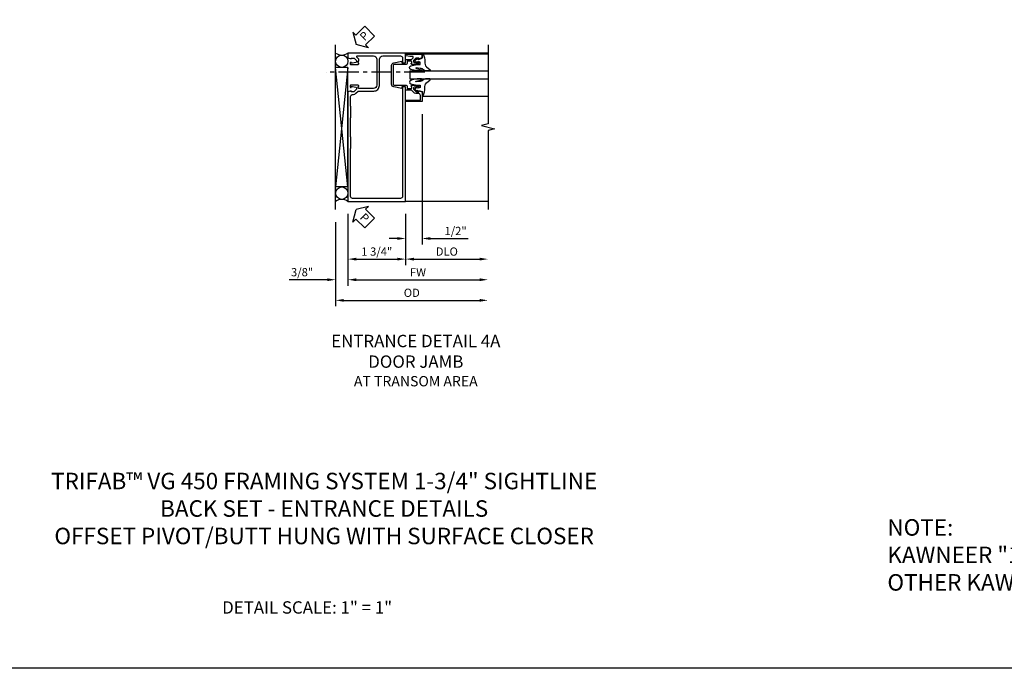
# Model space of a CAD drawing. Extents: x 0 to 97.5, y 0 to 62.8.
# Drawn here: x 37.5 to 67.4, y 0 to 19.7 of the extents above; entities that cross this region are included whole.
import ezdxf

# ---------------------------------------------------------------- set-up
doc = ezdxf.new("R2010")
doc.units = 0
doc.header["$LTSCALE"] = 0.5
doc.header["$MEASUREMENT"] = 0
doc.linetypes.add('CENTER', pattern=[2, 1.25, -0.25, 0.25, -0.25])
doc.layers.get('0').update_dxf_attribs({"color": 4, "linetype": 'CONTINUOUS'})
for name, color, linetype in [('DIME', 2, 'CONTINUOUS'), ('FORMAT', 7, 'CONTINUOUS'), ('TEXT', 3, 'CONTINUOUS')]:
    doc.layers.add(name, color=color, linetype=linetype)
doc.styles.get("Standard").update_dxf_attribs({"font": 'arial.ttf'})
doc.dimstyles.new('EXT_ON-OFF', dxfattribs={"dimscale": 2, "dimtxt": 0.125, "dimasz": 0.125, "dimexe": 0.09, "dimexo": 0.1875, "dimgap": 0.05, "dimtad": 3, "dimdec": 5, "dimzin": 3, "dimdsep": 46, "dimlunit": 5, "dimtxsty": 'Standard', "dimcen": 0, "dimse2": 1, "dimazin": 0, "dimtfac": 1, "dimtdec": 5, "dimtofl": 0, "dimtmove": 0, "dimatfit": 0, "dimfxl": 1, "dimfrac": 2, "dimtolj": 1, "dimtzin": 3, "dimarcsym": 0})
doc.dimstyles.new('EXT_ON-ON', dxfattribs={"dimscale": 2, "dimtxt": 0.125, "dimasz": 0.125, "dimexe": 0.09, "dimexo": 0.1875, "dimgap": 0.05, "dimtad": 3, "dimdec": 5, "dimzin": 3, "dimdsep": 46, "dimlunit": 5, "dimtxsty": 'Standard', "dimcen": 0, "dimazin": 0, "dimtfac": 1, "dimtdec": 5, "dimtofl": 0, "dimtmove": 0, "dimatfit": 0, "dimfxl": 1, "dimfrac": 2, "dimtolj": 1, "dimtzin": 3, "dimarcsym": 0})

# ---------------------------------------------------------------- blocks, each defined once
blk = doc.blocks.new('*D213')
at = {"layer": 'DIME', "color": 0, "lineweight": -2, "transparency": 16777216}
for p, q in [((0.5, 2.65), (0.5, -1.305)), ((0, -0.375), (0, -1.305)), ((-0.25, -1.125), (-0.5, -1.125)), ((0.75, -1.125), (1.894, -1.125))]:
    blk.add_line(p, q, dxfattribs=at)
at = {"layer": 'DIME', "color": 0, "transparency": 16777216}
for points in [[(-0.25, -1.083), (-0.25, -1.167), (0, -1.125)], [(0.75, -1.083), (0.75, -1.167), (0.5, -1.125)]]:
    blk.add_solid(points, dxfattribs=at)
at = {"layer": 'DIME', "color": 0, "transparency": 16777216, "insert": (1.517, -0.896), "char_height": 0.25, "attachment_point": 5}
blk.add_mtext('\\A1;1/2"', dxfattribs=at)
blk = doc.blocks.new('*D214')
at = {"layer": 'DIME', "color": 0, "lineweight": -2, "transparency": 16777216}
for p, q in [((0, -0.375), (0, -1.93)), ((0.25, -1.75), (2.25, -1.75))]:
    blk.add_line(p, q, dxfattribs=at)
at = {"layer": 'DIME', "color": 0, "transparency": 16777216}
for points in [[(0.25, -1.708), (0.25, -1.792), (0, -1.75)], [(2.25, -1.708), (2.25, -1.792), (2.5, -1.75)]]:
    blk.add_solid(points, dxfattribs=at)
at = {"layer": 'DIME', "color": 0, "transparency": 16777216, "insert": (1.25, -1.521), "char_height": 0.25, "attachment_point": 5}
blk.add_mtext('\\A1;DLO', dxfattribs=at)
blk = doc.blocks.new('*D215')
at = {"layer": 'DIME', "color": 0, "lineweight": -2, "transparency": 16777216}
for p, q in [((-1.75, -0.375), (-1.75, -2.555)), ((-1.5, -2.375), (2.25, -2.375))]:
    blk.add_line(p, q, dxfattribs=at)
at = {"layer": 'DIME', "color": 0, "transparency": 16777216}
for points in [[(-1.5, -2.333), (-1.5, -2.417), (-1.75, -2.375)], [(2.25, -2.333), (2.25, -2.417), (2.5, -2.375)]]:
    blk.add_solid(points, dxfattribs=at)
at = {"layer": 'DIME', "color": 0, "transparency": 16777216, "insert": (0.375, -2.15), "char_height": 0.25, "attachment_point": 5}
blk.add_mtext('\\A1;FW', dxfattribs=at)
blk = doc.blocks.new('*D216')
at = {"layer": 'DIME', "color": 0, "lineweight": -2, "transparency": 16777216}
for p, q in [((-2.125, -0.625), (-2.125, -3.18)), ((-1.875, -3), (2.25, -3))]:
    blk.add_line(p, q, dxfattribs=at)
at = {"layer": 'DIME', "color": 0, "transparency": 16777216}
for points in [[(-1.875, -2.958), (-1.875, -3.042), (-2.125, -3)], [(2.25, -2.958), (2.25, -3.042), (2.5, -3)]]:
    blk.add_solid(points, dxfattribs=at)
at = {"layer": 'DIME', "color": 0, "transparency": 16777216, "insert": (0.187, -2.771), "char_height": 0.25, "attachment_point": 5}
blk.add_mtext('\\A1;OD', dxfattribs=at)
blk = doc.blocks.new('*D217')
at = {"layer": 'DIME', "color": 0, "lineweight": -2, "transparency": 16777216}
for p, q in [((-1.75, -0.375), (-1.75, -1.93)), ((0, -0.375), (0, -1.93)), ((-1.5, -1.75), (-0.25, -1.75))]:
    blk.add_line(p, q, dxfattribs=at)
at = {"layer": 'DIME', "color": 0, "transparency": 16777216}
for points in [[(-1.5, -1.708), (-1.5, -1.792), (-1.75, -1.75)], [(-0.25, -1.708), (-0.25, -1.792), (0, -1.75)]]:
    blk.add_solid(points, dxfattribs=at)
at = {"layer": 'DIME', "color": 0, "transparency": 16777216, "insert": (-0.875, -1.521), "char_height": 0.25, "attachment_point": 5}
blk.add_mtext('\\A1;1 3/4"', dxfattribs=at)
blk = doc.blocks.new('*D218')
at = {"layer": 'DIME', "color": 0, "lineweight": -2, "transparency": 16777216}
for p, q in [((-1.75, -0.375), (-1.75, -2.555)), ((-2.125, -0.625), (-2.125, -2.555)), ((-2.375, -2.375), (-3.531, -2.375)), ((-1.5, -2.375), (-1.25, -2.375))]:
    blk.add_line(p, q, dxfattribs=at)
at = {"layer": 'DIME', "color": 0, "transparency": 16777216}
for points in [[(-2.375, -2.333), (-2.375, -2.417), (-2.125, -2.375)], [(-1.5, -2.333), (-1.5, -2.417), (-1.75, -2.375)]]:
    blk.add_solid(points, dxfattribs=at)
at = {"layer": 'DIME', "color": 0, "transparency": 16777216, "insert": (-3.142, -2.146), "char_height": 0.25, "attachment_point": 5}
blk.add_mtext('\\A1;3/8"', dxfattribs=at)
blk = doc.blocks.new('PSEAL2')
at = {"layer": 'TEXT', "color": 7}
for p, q in [((0.196, 0.338), (0, 0)), ((0.196, 0.21), (0.196, 0.338)), ((0.196, -0.338), (0, 0)), ((0.575, 0.21), (0.196, 0.21)), ((0.575, 0.21), (0.575, -0.21)), ((0.196, -0.21), (0.196, -0.338)), ((0.575, -0.21), (0.196, -0.21))]:
    blk.add_line(p, q, dxfattribs=at)
at = {"layer": 'TEXT', "color": 3}
blk.add_text('P', height=0.25, dxfattribs=at).set_placement((0.247, -0.116))
blk = doc.blocks.new('B450VG019-M')
blk.add_lwpolyline([(-1.42, 4.25), (-1.42, 4.305, 0.198902), (-1.427, 4.322), (-1.48, 4.376, -0.668164), (-1.466, 4.41), (-0.975, 4.41, -0.414214), (-0.875, 4.31), (-0.875, 3.525, -0.414214), (-0.975, 3.425), (-1.417, 3.425, -0.414214), (-1.442, 3.45), (-1.442, 3.487), (-1.42, 3.487, 0.414214), (-1.458, 3.525), (-1.66, 3.525, 0.414214), (-1.68, 3.505), (-1.68, 3.476, 0.414214), (-1.66, 3.456), (-1.648, 3.456), (-1.648, 3.485), (-1.61, 3.485), (-1.507, 3.463, -0.354119), (-1.492, 3.443), (-1.492, 3.401), (-1.558, 3.334, -0.198912), (-1.576, 3.327), (-1.648, 3.327), (-1.648, 3.356), (-1.75, 3.32), (-1.75, 0), (0, 0), (0, 3.475), (-0.094, 3.475), (-0.094, 0.15, -0.414214), (-0.154, 0.09), (-1.61, 0.09, -0.414214), (-1.67, 0.15), (-1.67, 1.59, -0.278044), (-1.66, 1.61), (-1.66, 1.953, -0.278044), (-1.67, 1.973), (-1.67, 2.52, -0.278044), (-1.66, 2.541), (-1.66, 2.884, -0.278044), (-1.67, 2.904), (-1.67, 3.177, -0.414214), (-1.6, 3.247), (-1.58, 3.247, 0.19902), (-1.506, 3.278), (-1.444, 3.339, -0.19902), (-1.43, 3.345), (-0.965, 3.345, 0.414214), (-0.795, 3.515), (-0.795, 4.31, -0.414214), (-0.695, 4.41), (-0.154, 4.41, -0.414214), (-0.094, 4.35), (-0.094, 4.199), (0, 4.199), (0, 4.5), (-1.75, 4.5), (-1.75, 4.355), (-1.648, 4.319), (-1.648, 4.348), (-1.576, 4.348, -0.198912), (-1.558, 4.341), (-1.492, 4.274), (-1.492, 4.232, -0.354119), (-1.507, 4.212), (-1.61, 4.19), (-1.648, 4.19), (-1.648, 4.219), (-1.66, 4.219, 0.414214), (-1.68, 4.199), (-1.68, 4.17, 0.414214), (-1.66, 4.15), (-1.458, 4.15, 0.414214), (-1.42, 4.188), (-1.442, 4.188), (-1.442, 4.25)], format="xyb", close=True)
blk = doc.blocks.new('B450VG033')
blk.add_lwpolyline([(-0.35, 0.351, -0.414214), (-0.375, 0.375), (-0.375, 0.95, -0.414214), (-0.35, 0.975), (0, 0.975, 0.414214), (0.05, 1.025), (0.05, 1.075), (0.171, 1.075, -0.414214), (0.191, 1.055), (0.191, 1.013), (0.169, 1.013, 0.414214), (0.208, 0.975), (0.409, 0.975, 0.414214), (0.429, 0.995), (0.429, 1.024, 0.414214), (0.409, 1.044), (0.397, 1.044), (0.397, 1.015), (0.359, 1.015), (0.257, 1.037, -0.354119), (0.241, 1.057), (0.241, 1.099), (0.308, 1.166, -0.198912), (0.326, 1.173), (0.397, 1.173), (0.397, 1.144), (0.5, 1.18), (0.5, 1.475), (0, 1.475), (0, 1.425), (0.45, 1.425), (0.45, 1.293, -0.414214), (0.38, 1.223), (0.31, 1.223, 0.19902), (0.236, 1.192), (0.174, 1.13, -0.19902), (0.16, 1.125), (0.02, 1.125, 0.414214), (0, 1.105), (0, 1.025), (-0.111, 1.025), (-0.111, 1.074), (-0.358, 1.026, 0.382838), (-0.425, 0.952), (-0.425, 0.373, 0.382838), (-0.358, 0.299), (-0.111, 0.251), (-0.111, 0.3), (0, 0.3), (0, 0.221, 0.414214), (0.02, 0.2), (0.16, 0.2, -0.19902), (0.174, 0.195), (0.227, 0.142, -0.668029), (0.213, 0.107), (0.132, 0.107, 0.055925), (0.128, 0.107), (0.016, 0.082, 0.350267), (0, 0.062), (0, 0.037), (0.5, 0.037), (0.5, 0.145), (0.397, 0.181), (0.397, 0.152), (0.326, 0.152, -0.198912), (0.308, 0.159), (0.241, 0.226), (0.241, 0.268, -0.354119), (0.257, 0.288), (0.359, 0.31), (0.397, 0.31), (0.397, 0.281), (0.409, 0.281, 0.414214), (0.429, 0.301), (0.429, 0.33, 0.414214), (0.409, 0.35), (0.208, 0.35, 0.414214), (0.169, 0.312), (0.191, 0.312), (0.191, 0.271, -0.414214), (0.171, 0.251), (0.05, 0.251), (0.05, 0.3, 0.414214), (0, 0.351)], format="xyb", close=True)
blk = doc.blocks.new('B027074-M')
blk.add_lwpolyline([(0.062, 0.144), (0.035, 0.149), (0.069, 0.257), (0.13, 0.261), (0.205, 0.259), (0.195, 0.29, 0.12571), (-0.037, 0.341, -0.226084), (-0.19, 0.391), (-0.286, 0.502, 0.644976), (-0.312, 0.49), (-0.31, 0.361, 0.151869), (-0.294, 0.316), (-0.255, 0.257, -0.029345), (-0.238, 0.205), (-0.221, 0.083, -0.653812), (-0.241, 0.076), (-0.285, 0.241, 0.888636), (-0.31, 0.239), (-0.31, 0.105, 0.064205), (-0.268, -0.084, 0.689636), (-0.165, -0.084, 0.070356), (-0.124, 0.105), (-0.124, 0.201), (-0.051, 0.201), (-0.029, 0.147), (-0.068, 0.142), (-0.034, 0.106), (-0.065, 0.084), (-0.004, 0.03), (0.052, 0.096), (0.027, 0.106)], format="xyb", close=True)
blk = doc.blocks.new('B450GT250-J')
for p, q in [((0.375, 0.641), (2.375, 0.641)), ((0, 0.125), (2.375, 0.125)), ((0, 0.125), (0, -0.125)), ((0, -0.125), (2.375, -0.125)), ((0.375, -0.641), (2.375, -0.641))]:
    blk.add_line(p, q)
at = {"linetype": 'Continuous', "xscale": -1, "rotation": 270}
blk.add_blockref('B027074-M', (0.116, 0.435), dxfattribs=at)
at = {"linetype": 'Continuous', "extrusion": (0, 0, -1), "xscale": -1, "zscale": -1, "rotation": 90}
blk.add_blockref('B027074-M', (-0.116, -0.435), dxfattribs=at)
blk = doc.blocks.new('S450BD40')
for p, q in [((-2.125028, -0.25), (-2.125028, 4.75)), ((2.5, 4.5), (0, 4.5)), ((-1.75, 4.0625), (-2.125, 4.0625)), ((-1.75, 0.4375), (-2.125, 0.4375)), ((2.5, 0), (0, 0))]:
    blk.add_line(p, q)
at = {"color": 1, "linetype": 'CENTER'}
blk.add_line((0.584798, 3.917498), (-2.41523, 3.917498), dxfattribs=at)
at = {"linetype": 'Continuous'}
for p, q in [((-1.75, 4.0625), (-2.125, 0.4375)), ((-1.75, 0.4375), (-2.125, 4.0625)), ((-1.75, 0.4375), (-1.75, 4.0625))]:
    blk.add_line(p, q, dxfattribs=at)
blk.add_lwpolyline([(2.5, 4.75), (2.5, 2.350013), (2.30001, 2.29999), (2.69999, 2.20001), (2.5, 2.150013), (2.5, -0.25)])
for centre in [(-1.9375, 4.250014), (-1.9375, 0.249986)]:
    blk.add_circle(centre, 0.187514)
for centre, start, end in [((-1.9375, 4.75), 233.1301024, 306.8698976), ((-1.9375, -0.25), 53.1301024, 126.8698976)]:
    blk.add_arc(centre, 0.3125, start, end)
for name, p in [('B450VG019-M', (0, 0)), ('B450GT250-J', (0.125, 3.8375))]:
    blk.add_blockref(name, p)
at = {"xscale": -1, "rotation": 180}
blk.add_blockref('B450VG033', (0, 4.5), dxfattribs=at)
at = {"layer": 'TEXT'}
for p, rotation in [((-1.499989, 4.75725), 45), ((-1.500029, -0.25), 315)]:
    blk.add_blockref('PSEAL2', p, dxfattribs=dict(at, rotation=rotation))
at = {"layer": 'DIME'}
for base, p1, p2, picture, middle in [((0.5, -1.125), (0, 0), (0.5, 3.025), '*D213', (1.516667, -1.125)), ((-2.125028, -2.375), (-1.75, 0), (-2.125028, -0.25), '*D218', (-3.141695, -2.375))]:
    dim = blk.add_linear_dim(base=base, p1=p1, p2=p2, dimstyle='EXT_ON-ON', override={"dimpost": '"'}, dxfattribs=at)
    dim.commit()
    dim.dimension.update_dxf_attribs({"geometry": picture, "text_midpoint": middle, "dimtype": 160})
for base, p1, p2, text, picture, middle in [((2.5, -2.375), (-1.75, 0), (2.5, -0.25), 'FW', '*D215', (0.375, -2.15)), ((2.5, -1.75), (0, 0), (2.5, -0.249), 'DLO', '*D214', (1.25, -1.520651)), ((2.5, -3), (-2.125028, -0.25), (2.5, -0.25), 'OD', '*D216', (0.187486, -2.770651))]:
    dim = blk.add_linear_dim(base=base, p1=p1, p2=p2, text=text, dimstyle='EXT_ON-OFF', override={"dimpost": '"'}, dxfattribs=at)
    dim.commit()
    dim.dimension.update_dxf_attribs({"geometry": picture, "text_midpoint": middle})
dim = blk.add_linear_dim(base=(0, -1.75), p1=(-1.75, 0), p2=(0, 0), dimstyle='EXT_ON-ON', override={"dimpost": '"'}, dxfattribs=at)
dim.commit()
dim.dimension.update_dxf_attribs({"geometry": '*D217', "text_midpoint": (-0.875, -1.520651)})

msp = doc.modelspace()

# ---------------------------------------------------------------- linework, layer by layer
at = {"layer": 'FORMAT'}
msp.add_lwpolyline([(97.45526044, 0), (0, 0), (0, 62.79845863)], dxfattribs=at)

# ---------------------------------------------------------------- block references
msp.add_blockref('S450BD40', (49.21154226, 14.15795479))

# ---------------------------------------------------------------- texts
at = {"color": 2}
for s, insert, char_height, width, attachment_point in [('TRIFAB™ VG 450 FRAMING SYSTEM 1-3/4" SIGHTLINE  \\PBACK SET - ENTRANCE DETAILS\\POFFSET PIVOT/BUTT HUNG WITH SURFACE CLOSER', (46.73959642, 5.92901492), 0.5, 23.3466698537, 2), ('NOTE:\\PKAWNEER "190" NARROW STILE DOOR SHOWN ON THESE DETAILS.\\POTHER KAWNEER DOORS MAY BE USED.', (63.83157306, 4.5218554), 0.5, 28.03125, 1), ('DETAIL SCALE: 1" = 1"', (46.22390095, 2.03216144), 0.375, 9.6875, 2)]:
    msp.add_mtext(s, dxfattribs=dict(at, insert=insert, char_height=char_height, width=width, attachment_point=attachment_point))
at = {"layer": 'TEXT', "insert": (49.5204409, 10.11261882), "char_height": 0.375, "width": 5.6765190143, "attachment_point": 2}
msp.add_mtext('ENTRANCE DETAIL 4A DOOR JAMB \\P{\\H0.83333x;AT TRANSOM AREA}', dxfattribs=at)

doc.saveas('drawing.dxf')
